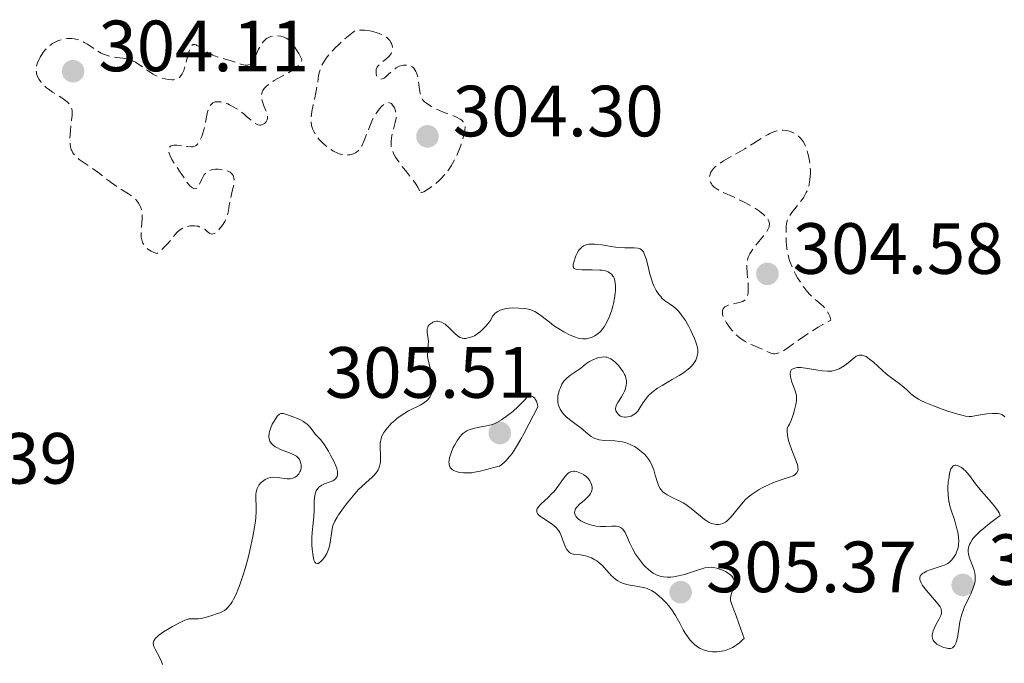
# Model space of a CAD drawing. Units: metres. Extents: x 625541 to 629017, y 4671724 to 4674097.
# Drawn here: x 627487 to 627623, y 4672680 to 4672769 of the extents above; entities that cross this region are included whole.
import ezdxf

# ---------------------------------------------------------------- set-up
doc = ezdxf.new("R2010")
doc.units = ezdxf.units.M
doc.header["$MEASUREMENT"] = 0
doc.linetypes.add('DGN Style 3', pattern=[2.435891, 1.739922, -0.695969])
for name, color, linetype, lineweight in [('Cota de punto acotado terreno', 7, 'Continuous', 0), ('Curva de nivel de depresión intermedia', 30, 'DGN Style 3', 0), ('Curva de nivel intermedia', 30, 'Continuous', 0), ('Punto acotado terreno (símbolo)', 7, 'Continuous', 0)]:
    doc.layers.add(name, color=color, linetype=linetype, lineweight=lineweight)
doc.styles.add('Style-Arial', font='arial.ttf')

# ---------------------------------------------------------------- blocks, each defined once
blk = doc.blocks.new('5PATER')
at = {"layer": 'Punto acotado terreno (símbolo)', "linetype": 'Continuous', "lineweight": 0}
h = blk.add_hatch(color=51, dxfattribs=at)
edge = h.paths.add_edge_path()
edge.add_ellipse((0, 0), major_axis=(-0.11, -0.111), ratio=0.999422, start_angle=0, end_angle=360)

msp = doc.modelspace()

# ---------------------------------------------------------------- linework, layer by layer
at = {"layer": 'Curva de nivel de depresión intermedia', "color": 30, "linetype": 'DGN Style 3', "lineweight": 0, "elevation": 305, "flags": 128}
for points in [[(627542.13, 4672745.34), (627541.87, 4672745.85), (627541.64, 4672746.22), (627541.13, 4672746.96), (627540.36, 4672747.91), (627539.61, 4672748.85), (627539.25, 4672749.33), (627538.79, 4672750.01), (627538.61, 4672750.34), (627538.5, 4672750.54), (627538.35, 4672750.94), (627538.29, 4672751.13), (627538.21, 4672751.51), (627538.18, 4672751.89), (627538.18, 4672752.14), (627538.24, 4672752.65), (627538.3, 4672752.95), (627538.45, 4672753.57), (627538.77, 4672754.8), (627538.87, 4672755.37), (627538.88, 4672755.64), (627538.85, 4672756.13), (627538.74, 4672756.56), (627538.64, 4672756.81), (627538.57, 4672756.95), (627538.4, 4672757.2), (627538.22, 4672757.39), (627538.12, 4672757.45), (627537.97, 4672757.52), (627537.8, 4672757.54), (627537.53, 4672757.48), (627537.43, 4672757.43), (627537.27, 4672757.34), (627536.97, 4672757.09), (627536.81, 4672756.94), (627536.57, 4672756.66), (627536.2, 4672756.17), (627535.85, 4672755.59), (627535.68, 4672755.28), (627535.52, 4672754.95), (627535.23, 4672754.26), (627534.71, 4672752.9), (627534.48, 4672752.3), (627534.13, 4672751.57), (627533.9, 4672751.2), (627533.74, 4672750.99), (627533.63, 4672750.87), (627533.41, 4672750.67), (627533.28, 4672750.58), (627533, 4672750.45), (627532.71, 4672750.36), (627532.5, 4672750.33), (627532.07, 4672750.31), (627531.62, 4672750.34), (627531.38, 4672750.38), (627531.01, 4672750.47), (627530.63, 4672750.62), (627530.43, 4672750.71), (627530.23, 4672750.82), (627529.81, 4672751.08), (627529.41, 4672751.38), (627529.14, 4672751.59), (627528.65, 4672752.03), (627528.23, 4672752.46), (627528.05, 4672752.68), (627527.81, 4672753.01), (627527.5, 4672753.54), (627527.34, 4672753.89), (627527.27, 4672754.08), (627527.19, 4672754.38), (627527.12, 4672754.91), (627527.12, 4672755.54), (627527.16, 4672755.9), (627527.22, 4672756.29), (627527.4, 4672757.17), (627527.85, 4672759.18), (627528.03, 4672760.27), (627528.16, 4672761.26), (627528.28, 4672761.8), (627528.48, 4672762.37), (627528.62, 4672762.67), (627528.85, 4672763.1), (627528.99, 4672763.33), (627529.23, 4672763.69), (627529.68, 4672764.25), (627530.16, 4672764.8), (627530.44, 4672765.09), (627530.91, 4672765.54), (627531.72, 4672766.27), (627532.69, 4672767.07), (627533.23, 4672767.49), (627533.72, 4672767.53), (627534.02, 4672767.54), (627534.57, 4672767.53), (627535.26, 4672767.46)], [(627489.51, 4672763.55), (627489.65, 4672763.82), (627490.03, 4672764.41), (627490.32, 4672764.78), (627490.76, 4672765.22), (627490.99, 4672765.42), (627491.36, 4672765.69), (627491.56, 4672765.81), (627492.09, 4672766.07), (627492.37, 4672766.18), (627492.79, 4672766.3), (627493.23, 4672766.37), (627493.45, 4672766.39), (627494.06, 4672766.38), (627494.36, 4672766.34), (627494.82, 4672766.24), (627495.29, 4672766.08), (627495.52, 4672765.98), (627495.75, 4672765.86), (627496.21, 4672765.59), (627497.1, 4672764.98), (627497.54, 4672764.7), (627498.11, 4672764.37), (627498.4, 4672764.24), (627498.86, 4672764.07), (627499.37, 4672763.93), (627499.64, 4672763.88), (627500.24, 4672763.79), (627501.11, 4672763.67), (627501.56, 4672763.58), (627502.22, 4672763.39), (627502.54, 4672763.26), (627502.86, 4672763.11), (627503.46, 4672762.73), (627504.65, 4672761.86), (627505.28, 4672761.46), (627505.61, 4672761.29), (627506.28, 4672761), (627506.95, 4672760.81), (627507.37, 4672760.73), (627507.88, 4672760.68), (627508.1, 4672760.69), (627508.32, 4672760.72), (627508.46, 4672760.75), (627508.68, 4672760.83), (627508.78, 4672760.89), (627508.95, 4672761.02), (627509.09, 4672761.17), (627509.32, 4672761.53), (627509.52, 4672761.98), (627509.64, 4672762.32), (627509.86, 4672763.16), (627510.11, 4672764.2), (627510.25, 4672764.7), (627510.41, 4672765.12), (627510.5, 4672765.28), (627510.59, 4672765.41), (627510.8, 4672765.55), (627511.04, 4672765.56), (627511.22, 4672765.51), (627511.35, 4672765.45), (627511.64, 4672765.29), (627512.82, 4672764.48), (627513.29, 4672764.21), (627513.53, 4672764.09), (627513.78, 4672763.98), (627514.3, 4672763.8), (627515.38, 4672763.51), (627515.94, 4672763.35), (627517.55, 4672762.81), (627518, 4672762.71), (627518.2, 4672762.7), (627518.38, 4672762.72), (627518.49, 4672762.74), (627518.69, 4672762.83), (627518.78, 4672762.9), (627518.94, 4672763.06), (627519.09, 4672763.27), (627519.38, 4672763.82), (627519.87, 4672764.91), (627520.17, 4672765.46), (627520.39, 4672765.8), (627520.51, 4672765.95), (627520.71, 4672766.16), (627520.92, 4672766.34), (627521.07, 4672766.43), (627521.38, 4672766.59), (627521.54, 4672766.65), (627521.88, 4672766.72), (627522.23, 4672766.76), (627522.46, 4672766.76), (627522.94, 4672766.7), (627523.26, 4672766.63), (627523.42, 4672766.58), (627523.66, 4672766.46), (627523.91, 4672766.3), (627524.05, 4672766.19), (627524.32, 4672765.93), (627524.46, 4672765.77), (627524.69, 4672765.49), (627525.17, 4672764.76)], [(627535.26, 4672767.46), (627535.64, 4672767.38), (627536.27, 4672767.2), (627536.97, 4672766.93), (627537.24, 4672766.78), (627537.59, 4672766.53), (627537.87, 4672766.26), (627537.99, 4672766.11), (627538.15, 4672765.86), (627538.28, 4672765.59), (627538.33, 4672765.44), (627538.38, 4672765.18), (627538.39, 4672765.04), (627538.38, 4672764.84), (627538.29, 4672764.51), (627538.18, 4672764.3), (627538.11, 4672764.19), (627537.97, 4672764.02), (627537.81, 4672763.85), (627537.41, 4672763.51), (627536.84, 4672763.05), (627536.59, 4672762.81), (627536.37, 4672762.56), (627536.28, 4672762.43), (627536.19, 4672762.24), (627536.14, 4672762.11), (627536.1, 4672761.85), (627536.1, 4672761.72), (627536.12, 4672761.49), (627536.19, 4672761.27), (627536.25, 4672761.14), (627536.4, 4672760.94), (627536.5, 4672760.86), (627536.71, 4672760.79), (627536.95, 4672760.81), (627537.11, 4672760.87), (627537.23, 4672760.93), (627537.46, 4672761.1), (627537.89, 4672761.5), (627538.31, 4672761.9), (627538.53, 4672762.09), (627538.9, 4672762.35), (627539.31, 4672762.55), (627539.7, 4672762.67), (627539.89, 4672762.7), (627540.17, 4672762.73), (627540.58, 4672762.7), (627540.76, 4672762.65), (627540.94, 4672762.58), (627541.04, 4672762.52), (627541.24, 4672762.37), (627541.33, 4672762.28), (627541.49, 4672762.07), (627541.63, 4672761.83), (627541.71, 4672761.65), (627541.84, 4672761.24), (627541.89, 4672760.99), (627541.98, 4672760.44), (627542.12, 4672759.34), (627542.2, 4672758.86), (627542.3, 4672758.45), (627542.37, 4672758.27), (627542.54, 4672757.96), (627542.69, 4672757.78), (627542.8, 4672757.66), (627543.07, 4672757.44), (627543.66, 4672757.05), (627544.14, 4672756.79), (627544.88, 4672756.45), (627545.29, 4672756.28), (627546.6, 4672755.79), (627547.22, 4672755.53), (627547.74, 4672755.25), (627547.95, 4672755.1), (627548.17, 4672754.88), (627548.25, 4672754.77), (627548.34, 4672754.58), (627548.38, 4672754.44), (627548.42, 4672754.13), (627548.4, 4672753.76), (627548.35, 4672753.48), (627548.2, 4672752.83), (627547.96, 4672752.03), (627547.81, 4672751.59), (627547.55, 4672750.9), (627547.07, 4672749.82), (627546.7, 4672749.12), (627546.49, 4672748.78), (627546.17, 4672748.28), (627545.82, 4672747.83), (627545.58, 4672747.54), (627545.08, 4672747.01), (627544.83, 4672746.77), (627544.34, 4672746.34), (627543.87, 4672745.97), (627543.1, 4672745.44), (627542.7, 4672745.21), (627542.56, 4672745.15), (627542.36, 4672745.12), (627542.22, 4672745.2), (627542.13, 4672745.34)], [(627525.17, 4672764.76), (627525.43, 4672764.3), (627525.86, 4672763.49), (627525.84, 4672763.38), (627525.76, 4672763.17), (627525.65, 4672762.97), (627525.55, 4672762.83), (627525.31, 4672762.58), (627525.09, 4672762.39), (627524.6, 4672762.04), (627524.05, 4672761.7), (627522.94, 4672761.1), (627522.02, 4672760.57), (627521.64, 4672760.33), (627521.17, 4672759.98), (627520.98, 4672759.81), (627520.66, 4672759.48), (627520.45, 4672759.19), (627520.38, 4672759.04), (627520.3, 4672758.81), (627520.26, 4672758.57), (627520.25, 4672758.45), (627520.26, 4672758.25), (627520.35, 4672757.83), (627520.61, 4672757.11), (627520.88, 4672756.45), (627520.99, 4672756.13), (627521.09, 4672755.69), (627521.1, 4672755.5), (627521.1, 4672755.38), (627521.05, 4672755.16), (627521.01, 4672755.06), (627520.92, 4672754.89)], [(627515.34, 4672741.4), (627515.2, 4672741.12), (627514.87, 4672740.58), (627514.48, 4672740.1), (627514.14, 4672739.74), (627513.98, 4672739.6), (627513.75, 4672739.44), (627513.6, 4672739.38), (627513.34, 4672739.35), (627513.13, 4672739.44), (627513, 4672739.54), (627512.73, 4672739.79), (627512.42, 4672740.03), (627512.25, 4672740.14), (627511.97, 4672740.28), (627511.66, 4672740.39), (627511.5, 4672740.44), (627511.34, 4672740.47), (627510.99, 4672740.51), (627510.63, 4672740.51), (627510.4, 4672740.49), (627509.94, 4672740.41), (627509.5, 4672740.26), (627509.28, 4672740.15), (627508.94, 4672739.91), (627508.58, 4672739.58), (627508.39, 4672739.36), (627507.96, 4672738.84), (627507.28, 4672738.02), (627506.87, 4672737.58), (627506.42, 4672737.16), (627506.18, 4672736.95), (627505.78, 4672736.66), (627505.3, 4672736.86), (627505.02, 4672737), (627504.56, 4672737.29), (627504.37, 4672737.45), (627504.07, 4672737.77), (627503.86, 4672738.12), (627503.76, 4672738.37), (627503.71, 4672738.55), (627503.65, 4672738.92), (627503.64, 4672739.27), (627503.66, 4672740), (627503.78, 4672741.53), (627503.78, 4672742.01), (627503.76, 4672742.24), (627503.71, 4672742.57), (627503.67, 4672742.77), (627503.54, 4672743.15), (627503.46, 4672743.33), (627503.27, 4672743.66), (627503.05, 4672743.96), (627502.89, 4672744.14), (627502.53, 4672744.47), (627502.32, 4672744.64), (627501.86, 4672744.95), (627500.78, 4672745.59), (627500.16, 4672746), (627499.11, 4672746.77), (627497.62, 4672747.91), (627496.9, 4672748.44), (627495.08, 4672749.68), (627494.63, 4672750.05), (627494.45, 4672750.25), (627494.29, 4672750.46), (627494.19, 4672750.6), (627494.04, 4672750.9), (627493.97, 4672751.07), (627493.88, 4672751.41), (627493.81, 4672751.77), (627493.79, 4672752.04), (627493.78, 4672752.6), (627493.85, 4672753.67), (627494.01, 4672755.11), (627494.08, 4672755.74), (627494.09, 4672756.2), (627494.08, 4672756.41), (627494.04, 4672756.68), (627493.95, 4672756.94), (627493.89, 4672757.06), (627493.77, 4672757.24), (627493.67, 4672757.36), (627493.43, 4672757.6), (627493.2, 4672757.78), (627492.65, 4672758.18), (627491.39, 4672759), (627490.81, 4672759.4), (627490.56, 4672759.6), (627490.13, 4672759.98), (627489.79, 4672760.34), (627489.61, 4672760.58), (627489.51, 4672760.74), (627489.34, 4672761.04), (627489.18, 4672761.5), (627489.14, 4672761.72), (627489.11, 4672762.07), (627489.12, 4672762.25), (627489.18, 4672762.62), (627489.29, 4672763.01), (627489.51, 4672763.55)], [(627520.92, 4672754.89), (627520.79, 4672754.74), (627520.7, 4672754.66), (627520.5, 4672754.54), (627520.29, 4672754.46), (627520.19, 4672754.44), (627520.02, 4672754.44), (627519.77, 4672754.48), (627519.5, 4672754.59), (627519.36, 4672754.67), (627518.91, 4672755.01), (627518.21, 4672755.63), (627517.81, 4672755.97), (627517.2, 4672756.44), (627516.88, 4672756.66), (627516.37, 4672756.97), (627515.86, 4672757.24), (627515.61, 4672757.35), (627515.17, 4672757.51), (627514.96, 4672757.57), (627514.66, 4672757.63), (627514.23, 4672757.66), (627513.86, 4672757.62), (627513.69, 4672757.57), (627513.54, 4672757.49), (627513.45, 4672757.43), (627513.29, 4672757.29), (627513.1, 4672757.01), (627512.99, 4672756.78), (627512.82, 4672756.25), (627512.67, 4672755.55), (627512.48, 4672754.49), (627512.35, 4672753.93), (627512.13, 4672753.19), (627512, 4672752.84), (627511.78, 4672752.36), (627511.55, 4672751.97), (627511.43, 4672751.81), (627511.31, 4672751.68), (627511.23, 4672751.61), (627511.05, 4672751.5), (627510.76, 4672751.42), (627510.55, 4672751.41), (627510.03, 4672751.46), (627509.07, 4672751.6), (627508.58, 4672751.65), (627508.14, 4672751.65), (627507.96, 4672751.62), (627507.8, 4672751.56), (627507.7, 4672751.52), (627507.56, 4672751.39), (627507.44, 4672751.13), (627507.42, 4672750.99), (627507.45, 4672750.67), (627507.54, 4672750.4), (627507.63, 4672750.17), (627507.88, 4672749.69), (627508.2, 4672749.17), (627508.93, 4672748.08), (627509.94, 4672746.59), (627510.37, 4672746.05), (627510.61, 4672745.83), (627510.72, 4672745.75), (627510.89, 4672745.66), (627511.04, 4672745.63), (627511.25, 4672745.67), (627511.42, 4672745.8), (627511.51, 4672745.91), (627511.68, 4672746.22), (627512.03, 4672746.96), (627512.21, 4672747.32), (627512.41, 4672747.63), (627512.53, 4672747.76), (627512.77, 4672747.97), (627512.95, 4672748.08), (627513.08, 4672748.15), (627513.36, 4672748.24), (627513.53, 4672748.28), (627513.9, 4672748.32), (627514.28, 4672748.32), (627514.54, 4672748.3), (627515.03, 4672748.23), (627515.47, 4672748.12), (627515.67, 4672748.05), (627515.93, 4672747.92), (627516.14, 4672747.75), (627516.23, 4672747.65), (627516.36, 4672747.45), (627516.41, 4672747.33), (627516.46, 4672747.14), (627516.49, 4672746.81), (627516.49, 4672746.62), (627516.44, 4672746.21), (627516.28, 4672745.5), (627516.01, 4672744.42), (627515.89, 4672743.87), (627515.8, 4672743.32), (627515.69, 4672742.59), (627515.62, 4672742.23), (627515.45, 4672741.68), (627515.34, 4672741.4)], [(627584.03, 4672728.25), (627584, 4672728.41), (627583.99, 4672728.7), (627584.01, 4672728.82), (627584.09, 4672729.03), (627584.22, 4672729.2), (627584.34, 4672729.3), (627584.61, 4672729.45), (627584.78, 4672729.52), (627585.15, 4672729.63), (627585.94, 4672729.8), (627586.33, 4672729.89), (627586.65, 4672729.99), (627586.8, 4672730.06), (627587.01, 4672730.18), (627587.19, 4672730.33), (627587.27, 4672730.43), (627587.4, 4672730.65), (627587.46, 4672730.79), (627587.52, 4672731.01), (627587.56, 4672731.27), (627587.57, 4672731.88), (627587.54, 4672732.56), (627587.4, 4672733.97), (627587.36, 4672734.82), (627587.37, 4672735.21), (627587.41, 4672735.59), (627587.45, 4672735.78), (627587.56, 4672736.16), (627587.63, 4672736.35), (627587.77, 4672736.64), (627587.95, 4672736.93), (627588.37, 4672737.53), (627588.84, 4672738.11), (627589.47, 4672738.85), (627589.75, 4672739.18), (627589.92, 4672739.41), (627590.19, 4672739.81), (627590.37, 4672740.16), (627590.44, 4672740.38), (627590.47, 4672740.51), (627590.49, 4672740.77), (627590.45, 4672741.02), (627590.41, 4672741.15), (627590.32, 4672741.34), (627590.12, 4672741.63), (627589.81, 4672741.95), (627589.62, 4672742.12), (627588.98, 4672742.62), (627588.59, 4672742.88), (627587.93, 4672743.29), (627586.82, 4672743.89), (627585.62, 4672744.45), (627584.12, 4672745.12), (627583.51, 4672745.42), (627583.26, 4672745.56), (627582.87, 4672745.84), (627582.6, 4672746.11), (627582.47, 4672746.3), (627582.4, 4672746.43), (627582.29, 4672746.72), (627582.23, 4672747.03), (627582.22, 4672747.21), (627582.24, 4672747.48), (627582.33, 4672747.77), (627582.4, 4672747.93), (627582.61, 4672748.24), (627582.75, 4672748.41), (627583.01, 4672748.66), (627583.34, 4672748.93), (627584.15, 4672749.47), (627585.11, 4672750.03), (627586.45, 4672750.78), (627587.09, 4672751.14), (627588.36, 4672751.93), (627589.72, 4672752.8), (627590.3, 4672753.14), (627590.56, 4672753.27), (627591.06, 4672753.48), (627591.51, 4672753.62), (627591.8, 4672753.67), (627592.33, 4672753.72), (627592.82, 4672753.68), (627593.07, 4672753.64), (627593.42, 4672753.53), (627593.61, 4672753.45), (627593.98, 4672753.26), (627594.32, 4672753.04), (627594.5, 4672752.9), (627594.76, 4672752.65), (627595.01, 4672752.34), (627595.14, 4672752.16), (627595.38, 4672751.74), (627595.49, 4672751.49), (627595.65, 4672751.08), (627595.82, 4672750.51), (627595.89, 4672750.2), (627595.99, 4672749.72), (627596.1, 4672748.94), (627596.16, 4672748.14), (627596.16, 4672747.73)], [(627596.16, 4672747.73), (627596.1, 4672746.93), (627596.05, 4672746.54), (627595.92, 4672745.98), (627595.74, 4672745.45), (627595.59, 4672745.11), (627595.25, 4672744.49), (627595.07, 4672744.21), (627594.68, 4672743.67), (627593.59, 4672742.35), (627593.23, 4672741.82), (627593.1, 4672741.57), (627593.03, 4672741.41), (627592.92, 4672741.08), (627592.86, 4672740.73), (627592.83, 4672740.48), (627592.8, 4672739.93), (627592.79, 4672738.91), (627592.82, 4672738.34), (627592.91, 4672737.43), (627593.08, 4672736.49), (627593.2, 4672736.02), (627593.34, 4672735.56), (627593.69, 4672734.68), (627594.1, 4672733.84), (627594.4, 4672733.31), (627595.02, 4672732.36), (627595.24, 4672732.05), (627595.69, 4672731.47), (627596.13, 4672730.97), (627596.43, 4672730.67), (627597.04, 4672730.14), (627597.67, 4672729.64), (627597.98, 4672729.35), (627598.29, 4672728.99), (627598.43, 4672728.79), (627598.7, 4672728.29), (627598.83, 4672728), (627599, 4672727.49), (627597.9, 4672726.89), (627597.22, 4672726.49), (627595.99, 4672725.72), (627594.93, 4672724.99), (627593.74, 4672724.13), (627593.23, 4672723.77), (627592.57, 4672723.32), (627592.28, 4672723.15), (627591.89, 4672722.97), (627591.65, 4672722.89), (627591.5, 4672722.86), (627591.23, 4672722.82), (627591.04, 4672722.83), (627590.69, 4672722.9), (627590.36, 4672723.04), (627589.66, 4672723.39), (627589.05, 4672723.66), (627588.11, 4672724.04), (627587.62, 4672724.27), (627587.13, 4672724.53), (627586.88, 4672724.69), (627586.51, 4672724.94), (627586.15, 4672725.24), (627585.92, 4672725.45), (627585.48, 4672725.91), (627585.27, 4672726.15), (627584.89, 4672726.63), (627584.56, 4672727.11), (627584.23, 4672727.71), (627584.11, 4672727.98), (627584.03, 4672728.25)]]:
    msp.add_lwpolyline(points, dxfattribs=at)
at = {"layer": 'Curva de nivel intermedia', "color": 30, "linetype": 'Continuous', "lineweight": 0, "elevation": 305, "flags": 128}
for points in [[(627561.63, 4672726.12), (627562.08, 4672725.86), (627562.96, 4672725.41), (627563.56, 4672725.15), (627564.07, 4672724.98), (627564.3, 4672724.92), (627564.72, 4672724.87), (627564.98, 4672724.87), (627565.16, 4672724.89), (627565.51, 4672724.96), (627565.88, 4672725.08), (627566.07, 4672725.16), (627566.36, 4672725.31), (627566.8, 4672725.61), (627567.08, 4672725.87), (627567.22, 4672726.01), (627567.43, 4672726.26), (627567.63, 4672726.54), (627568, 4672727.18), (627568.33, 4672727.89), (627568.53, 4672728.39), (627568.64, 4672728.73), (627568.85, 4672729.41), (627568.94, 4672729.79), (627569.08, 4672730.51), (627569.17, 4672731.18), (627569.21, 4672731.59), (627569.21, 4672732.31), (627569.19, 4672732.54), (627569.12, 4672732.94), (627569.02, 4672733.27), (627568.93, 4672733.45), (627568.85, 4672733.57), (627568.69, 4672733.77), (627568.5, 4672733.95), (627568.39, 4672734.03), (627568.19, 4672734.14), (627567.82, 4672734.27), (627567.34, 4672734.36), (627567.05, 4672734.39), (627566, 4672734.41), (627564.55, 4672734.41), (627563.98, 4672734.45), (627563.71, 4672734.51), (627563.61, 4672734.55), (627563.49, 4672734.63), (627563.37, 4672734.85), (627563.36, 4672735.06), (627563.38, 4672735.22), (627563.48, 4672735.61), (627563.63, 4672736.09), (627563.73, 4672736.35), (627563.91, 4672736.75), (627564.15, 4672737.13), (627564.29, 4672737.3), (627564.5, 4672737.51), (627564.62, 4672737.6), (627564.81, 4672737.73), (627565.14, 4672737.87), (627565.51, 4672737.95), (627565.78, 4672737.98), (627566.36, 4672737.97), (627567.31, 4672737.86), (627568.61, 4672737.63), (627569.23, 4672737.54), (627569.67, 4672737.49), (627570.49, 4672737.46), (627571.8, 4672737.47), (627572.29, 4672737.42), (627572.49, 4672737.36), (627572.61, 4672737.31), (627572.82, 4672737.18), (627572.91, 4672737.09), (627573.07, 4672736.89), (627573.2, 4672736.63), (627573.29, 4672736.42), (627573.44, 4672735.94), (627573.71, 4672734.89), (627573.98, 4672733.83), (627574.13, 4672733.29), (627574.39, 4672732.54), (627574.53, 4672732.19), (627574.85, 4672731.57), (627575.2, 4672731.03), (627575.46, 4672730.72), (627575.63, 4672730.53), (627576, 4672730.2), (627576.66, 4672729.73), (627577.28, 4672729.29), (627577.61, 4672729.02), (627577.94, 4672728.69), (627578.1, 4672728.5), (627578.36, 4672728.18), (627578.87, 4672727.43), (627579.35, 4672726.59), (627579.65, 4672726.02), (627580.14, 4672724.94), (627580.37, 4672724.31), (627580.46, 4672724.03), (627580.55, 4672723.64), (627580.59, 4672723.27)], [(627536.47, 4672706.96), (627536.59, 4672707.3), (627536.64, 4672707.48), (627536.7, 4672707.83), (627536.73, 4672708.2), (627536.71, 4672708.94), (627536.66, 4672709.7), (627536.66, 4672710.09), (627536.68, 4672710.48), (627536.71, 4672710.68), (627536.8, 4672711.09), (627536.87, 4672711.3), (627537.01, 4672711.61), (627537.19, 4672711.93), (627537.34, 4672712.15), (627537.67, 4672712.58), (627538.26, 4672713.21), (627538.7, 4672713.61), (627539, 4672713.86), (627539.6, 4672714.31), (627539.94, 4672714.53), (627540.58, 4672714.92), (627542.22, 4672715.74), (627542.79, 4672716.09), (627543.09, 4672716.32), (627543.25, 4672716.47), (627543.51, 4672716.79), (627543.59, 4672716.92), (627543.72, 4672717.18), (627543.81, 4672717.46), (627543.86, 4672717.66), (627543.92, 4672718.11), (627543.94, 4672718.62), (627543.93, 4672718.9), (627543.9, 4672719.35), (627543.78, 4672720.08), (627543.59, 4672720.86), (627543.32, 4672721.93), (627543.24, 4672722.44), (627543.23, 4672722.69), (627543.25, 4672723.16), (627543.33, 4672724.06), (627543.34, 4672724.5), (627543.27, 4672725.17), (627543.19, 4672725.75), (627543.17, 4672726.01), (627543.19, 4672726.26), (627543.21, 4672726.37), (627543.26, 4672726.53), (627543.31, 4672726.63), (627543.43, 4672726.8), (627543.66, 4672727.01), (627543.85, 4672727.12), (627543.98, 4672727.18), (627544.24, 4672727.27), (627544.5, 4672727.31), (627544.64, 4672727.32), (627544.83, 4672727.3), (627545.14, 4672727.21), (627545.47, 4672727.03), (627545.65, 4672726.91), (627546.21, 4672726.4), (627547, 4672725.63), (627547.38, 4672725.32), (627547.73, 4672725.09), (627547.9, 4672725.02), (627548.02, 4672724.98), (627548.26, 4672724.94), (627548.5, 4672724.94), (627548.68, 4672724.96), (627549.05, 4672725.05), (627549.48, 4672725.21), (627549.72, 4672725.32), (627550.11, 4672725.57), (627550.54, 4672725.9), (627550.77, 4672726.12), (627551.27, 4672726.64), (627551.55, 4672726.96), (627551.98, 4672727.51), (627552.05, 4672727.69), (627552.22, 4672728), (627552.43, 4672728.27), (627552.59, 4672728.42), (627552.95, 4672728.68), (627553.25, 4672728.83), (627553.46, 4672728.91), (627553.9, 4672729.03), (627554.12, 4672729.07), (627554.58, 4672729.13), (627555.03, 4672729.16), (627555.87, 4672729.14), (627556.64, 4672729.08), (627556.97, 4672729.03), (627557.52, 4672728.89), (627557.84, 4672728.77), (627558.04, 4672728.68), (627558.42, 4672728.45), (627559.08, 4672727.96), (627560.07, 4672727.17), (627560.65, 4672726.74), (627561.63, 4672726.12)], [(627580.59, 4672723.27), (627580.6, 4672723.1), (627580.58, 4672722.84), (627580.56, 4672722.68), (627580.48, 4672722.36), (627580.31, 4672721.93), (627580.19, 4672721.72), (627579.96, 4672721.39), (627579.66, 4672721.06), (627579.49, 4672720.89), (627579.08, 4672720.55), (627578.85, 4672720.38), (627578.46, 4672720.11), (627578.02, 4672719.83), (627577.05, 4672719.26), (627575.67, 4672718.46), (627575.02, 4672718.05), (627574.44, 4672717.63), (627574.18, 4672717.42), (627573.84, 4672717.1), (627573.64, 4672716.89), (627573.3, 4672716.47), (627573.03, 4672716.07), (627572.6, 4672715.33), (627572.29, 4672714.88), (627572.12, 4672714.7), (627572, 4672714.59), (627571.76, 4672714.41), (627571.37, 4672714.22), (627571.11, 4672714.14), (627570.94, 4672714.1), (627570.62, 4672714.07), (627570.46, 4672714.08), (627570.16, 4672714.12), (627569.91, 4672714.22), (627569.76, 4672714.31), (627569.52, 4672714.52), (627569.33, 4672714.8), (627569.27, 4672714.95), (627569.23, 4672715.2), (627569.25, 4672715.48), (627569.3, 4672715.63), (627569.37, 4672715.78), (627569.55, 4672716.11), (627570.05, 4672716.85), (627570.29, 4672717.27), (627570.48, 4672717.67), (627570.56, 4672717.88), (627570.66, 4672718.21), (627570.71, 4672718.55), (627570.73, 4672718.73), (627570.72, 4672719.08), (627570.69, 4672719.26), (627570.63, 4672719.53), (627570.54, 4672719.8), (627570.46, 4672719.98), (627570.27, 4672720.34), (627569.92, 4672720.85), (627569.66, 4672721.16), (627569.13, 4672721.7), (627568.77, 4672721.99), (627568.59, 4672722.11), (627568.25, 4672722.27), (627568.02, 4672722.34), (627567.86, 4672722.36), (627567.53, 4672722.38), (627567.33, 4672722.36), (627566.92, 4672722.29), (627566.63, 4672722.21), (627566.06, 4672721.98), (627565.64, 4672721.76), (627565.08, 4672721.38), (627564.37, 4672720.81), (627564, 4672720.54), (627563.6, 4672720.27), (627563.06, 4672719.92), (627562.8, 4672719.73), (627562.42, 4672719.4), (627562.25, 4672719.22), (627562.09, 4672719.03), (627561.81, 4672718.6), (627561.59, 4672718.13), (627561.47, 4672717.82), (627561.3, 4672717.22), (627561.26, 4672717.01), (627561.22, 4672716.62), (627561.23, 4672716.26), (627561.26, 4672716.03), (627561.37, 4672715.59), (627561.56, 4672715.16), (627561.69, 4672714.95), (627561.92, 4672714.63), (627562.21, 4672714.3), (627562.39, 4672714.13), (627563.02, 4672713.62), (627563.98, 4672712.9), (627564.46, 4672712.52), (627565.37, 4672711.75), (627565.84, 4672711.4), (627566.19, 4672711.21), (627566.37, 4672711.13)], [(627594.83, 4672720.91), (627595.14, 4672720.89), (627595.8, 4672720.81), (627597.17, 4672720.58), (627597.78, 4672720.48), (627598.51, 4672720.4), (627598.9, 4672720.41), (627599.13, 4672720.43), (627599.59, 4672720.54), (627600.12, 4672720.76), (627600.36, 4672720.88), (627600.83, 4672721.16), (627601.17, 4672721.4), (627601.64, 4672721.79), (627602.23, 4672722.28), (627602.51, 4672722.47), (627602.77, 4672722.59), (627602.91, 4672722.63), (627603.12, 4672722.65), (627603.34, 4672722.63), (627603.47, 4672722.6), (627603.73, 4672722.5), (627603.87, 4672722.43), (627604.1, 4672722.28), (627604.35, 4672722.1), (627604.89, 4672721.65), (627606.08, 4672720.56), (627606.69, 4672720.02), (627607.57, 4672719.34), (627608.61, 4672718.57), (627609.07, 4672718.21), (627609.48, 4672717.82), (627610.07, 4672717.28), (627610.43, 4672717), (627610.86, 4672716.71), (627611.12, 4672716.56), (627611.54, 4672716.33), (627612.03, 4672716.09), (627613.16, 4672715.62), (627614.37, 4672715.18), (627615.17, 4672714.91), (627616.55, 4672714.48), (627617.3, 4672714.28), (627617.6, 4672714.22), (627618.11, 4672714.17), (627618.43, 4672714.17), (627619.13, 4672714.27), (627620.57, 4672714.51), (627621.35, 4672714.58), (627621.84, 4672714.58), (627622.06, 4672714.56), (627622.37, 4672714.5), (627622.63, 4672714.41), (627622.78, 4672714.32), (627623.04, 4672714.11)], [(627566.37, 4672711.13), (627566.66, 4672711.02), (627566.97, 4672710.95), (627567.64, 4672710.86), (627569.1, 4672710.78), (627569.82, 4672710.7), (627570.16, 4672710.64), (627570.82, 4672710.45), (627571.44, 4672710.2), (627571.82, 4672710), (627572.07, 4672709.85), (627572.55, 4672709.51), (627573, 4672709.14), (627573.21, 4672708.93), (627573.51, 4672708.61), (627573.91, 4672708.06), (627574.14, 4672707.66), (627574.25, 4672707.45), (627574.38, 4672707.12), (627574.51, 4672706.77), (627574.71, 4672706.03), (627575, 4672705.05), (627575.18, 4672704.6), (627575.41, 4672704.19), (627575.54, 4672704), (627575.78, 4672703.75), (627575.96, 4672703.61), (627576.36, 4672703.34), (627577.04, 4672702.98), (627578.04, 4672702.51), (627578.55, 4672702.23), (627578.93, 4672701.99), (627579.66, 4672701.46), (627580.99, 4672700.38), (627581.53, 4672699.94), (627581.77, 4672699.77), (627582.18, 4672699.52), (627582.52, 4672699.36), (627582.73, 4672699.3), (627583.12, 4672699.24), (627583.52, 4672699.24), (627583.73, 4672699.27), (627584.07, 4672699.37), (627584.42, 4672699.57), (627584.61, 4672699.71), (627584.8, 4672699.88), (627585.2, 4672700.3), (627585.61, 4672700.78), (627586.4, 4672701.78), (627586.9, 4672702.36), (627587.15, 4672702.62), (627587.54, 4672702.99), (627587.99, 4672703.35), (627588.24, 4672703.53), (627589.09, 4672704.06), (627589.5, 4672704.3), (627590.35, 4672704.72), (627590.97, 4672704.99), (627591.83, 4672705.3), (627592.83, 4672705.61), (627593.27, 4672705.75), (627593.8, 4672705.97), (627594.02, 4672706.11), (627594.2, 4672706.26), (627594.28, 4672706.36), (627594.39, 4672706.56), (627594.42, 4672706.68), (627594.45, 4672706.88), (627594.43, 4672707.11), (627594.41, 4672707.27), (627594.32, 4672707.62), (627594.11, 4672708.21), (627593.59, 4672709.51), (627593.27, 4672710.4), (627593.14, 4672710.84), (627593, 4672711.52), (627592.94, 4672712.2), (627592.94, 4672712.55), (627593.14, 4672712.88), (627593.27, 4672713.11), (627593.5, 4672713.61), (627593.79, 4672714.37), (627593.94, 4672714.88), (627594.16, 4672715.79), (627594.24, 4672716.33), (627594.25, 4672716.56), (627594.23, 4672716.99), (627594.18, 4672717.26), (627594, 4672717.84), (627593.61, 4672718.91), (627593.44, 4672719.45), (627593.36, 4672719.95), (627593.36, 4672720.16), (627593.39, 4672720.35), (627593.44, 4672720.45), (627593.57, 4672720.63), (627593.65, 4672720.7), (627593.87, 4672720.81), (627594.14, 4672720.88), (627594.35, 4672720.91), (627594.83, 4672720.91)], [(627557.56, 4672716.99), (627557.45, 4672716.99), (627557.29, 4672716.96), (627557.19, 4672716.91), (627556.97, 4672716.76), (627556.61, 4672716.43), (627556.08, 4672715.86), (627555.77, 4672715.55), (627555, 4672714.85), (627554.45, 4672714.41), (627554.09, 4672714.14), (627553.43, 4672713.68), (627552.82, 4672713.31), (627552.45, 4672713.14), (627552.19, 4672713.05), (627551.64, 4672712.9), (627550.87, 4672712.75), (627549.76, 4672712.53), (627549.24, 4672712.39), (627548.84, 4672712.25), (627548.65, 4672712.17), (627548.38, 4672712.01), (627548.11, 4672711.8), (627547.98, 4672711.68), (627547.72, 4672711.38), (627547.58, 4672711.2), (627547.37, 4672710.9), (627546.98, 4672710.24), (627546.79, 4672709.87), (627546.54, 4672709.29), (627546.34, 4672708.7), (627546.26, 4672708.42), (627546.21, 4672708.05), (627546.19, 4672707.88), (627546.2, 4672707.63), (627546.28, 4672707.3), (627546.32, 4672707.2), (627546.43, 4672707.03), (627546.57, 4672706.87), (627546.69, 4672706.78), (627546.94, 4672706.63), (627547.17, 4672706.54), (627547.66, 4672706.42), (627548.2, 4672706.36), (627548.58, 4672706.35), (627549.33, 4672706.39), (627549.74, 4672706.44), (627550.5, 4672706.59), (627552.56, 4672707.13), (627552.95, 4672707.23), (627553.16, 4672707.31), (627553.5, 4672707.5), (627553.89, 4672707.83), (627554.11, 4672708.05), (627554.62, 4672708.66), (627554.91, 4672709.06), (627555.39, 4672709.79), (627556.13, 4672711.03), (627556.55, 4672711.78), (627557.25, 4672713.09), (627558.47, 4672715.49), (627558.43, 4672715.78), (627558.38, 4672715.96), (627558.27, 4672716.29), (627558.12, 4672716.57), (627558.05, 4672716.67), (627557.89, 4672716.84), (627557.76, 4672716.92), (627557.56, 4672716.99)], [(627521.77, 4672710.29), (627521.61, 4672710.46), (627521.42, 4672710.75), (627521.32, 4672711.08), (627521.29, 4672711.32), (627521.29, 4672711.48), (627521.33, 4672711.82), (627521.38, 4672712.08), (627521.54, 4672712.59), (627521.76, 4672713.08), (627521.91, 4672713.39), (627522.23, 4672713.9), (627522.39, 4672714.12), (627522.5, 4672714.24), (627522.69, 4672714.42), (627522.78, 4672714.48), (627522.96, 4672714.55), (627523.15, 4672714.57), (627523.29, 4672714.55), (627523.59, 4672714.48), (627523.99, 4672714.36), (627524.9, 4672714.02), (627525.55, 4672713.73), (627526.08, 4672713.45), (627526.37, 4672713.25), (627526.54, 4672713.12), (627526.84, 4672712.84), (627527.14, 4672712.48), (627527.51, 4672711.97), (627527.71, 4672711.73), (627528.45, 4672710.92), (627528.97, 4672710.22), (627529.54, 4672709.34), (627529.83, 4672708.83), (627530.23, 4672708.06), (627530.55, 4672707.33), (627530.67, 4672707.01), (627530.74, 4672706.72), (627530.78, 4672706.54), (627530.79, 4672706.23), (627530.78, 4672706.1), (627530.72, 4672705.86), (627530.61, 4672705.67), (627530.51, 4672705.56), (627530.27, 4672705.37), (627530.11, 4672705.28), (627529.75, 4672705.13), (627528.98, 4672704.85), (627528.62, 4672704.68), (627528.34, 4672704.5), (627528.21, 4672704.39), (627528.04, 4672704.2), (627527.84, 4672703.86), (627527.69, 4672703.45), (627527.63, 4672703.21), (627527.59, 4672702.95), (627527.55, 4672702.37), (627527.53, 4672701.07), (627527.51, 4672700.4), (627527.43, 4672699.43), (627527.29, 4672698.1), (627527.25, 4672697.38), (627527.25, 4672696.36), (627527.28, 4672695.85), (627527.35, 4672695.15), (627527.46, 4672694.55), (627527.52, 4672694.32), (627527.6, 4672694.13), (627527.66, 4672694.03), (627527.78, 4672693.9), (627527.99, 4672693.83), (627528.14, 4672693.86), (627528.25, 4672693.92), (627528.48, 4672694.1), (627528.72, 4672694.36), (627528.85, 4672694.51), (627529.03, 4672694.77), (627529.29, 4672695.21), (627529.5, 4672695.7), (627529.6, 4672695.96), (627529.67, 4672696.23), (627529.78, 4672696.76), (627529.98, 4672698.31), (627530.1, 4672698.91), (627530.2, 4672699.2), (627530.41, 4672699.68), (627530.71, 4672700.23), (627530.92, 4672700.55), (627531.6, 4672701.55), (627532.02, 4672702.1), (627532.69, 4672702.93), (627533.39, 4672703.73), (627533.74, 4672704.1), (627534.08, 4672704.44), (627534.74, 4672705.05), (627535.52, 4672705.74), (627535.85, 4672706.06), (627536.12, 4672706.38), (627536.24, 4672706.54), (627536.39, 4672706.79), (627536.47, 4672706.96)], [(627506.56, 4672679.89), (627506.43, 4672680.29), (627506.16, 4672680.9), (627505.58, 4672681.98), (627505.4, 4672682.37), (627505.35, 4672682.54), (627505.31, 4672682.79), (627505.34, 4672683.02), (627505.38, 4672683.14), (627505.53, 4672683.38), (627505.63, 4672683.5), (627505.84, 4672683.7), (627506.09, 4672683.92), (627506.74, 4672684.38), (627507.48, 4672684.84), (627507.98, 4672685.14), (627508.91, 4672685.64), (627509.66, 4672685.99), (627510.03, 4672686.12), (627510.24, 4672686.17), (627510.62, 4672686.21), (627511.56, 4672686.2), (627512.09, 4672686.26), (627512.68, 4672686.42), (627513.56, 4672686.72), (627514.05, 4672686.88), (627514.53, 4672687.03), (627514.77, 4672687.14), (627515.16, 4672687.36), (627515.43, 4672687.57), (627515.57, 4672687.7), (627515.77, 4672687.93), (627516.06, 4672688.3), (627516.2, 4672688.52), (627516.42, 4672688.9), (627516.76, 4672689.58), (627517.1, 4672690.41), (627517.33, 4672691.03), (627517.78, 4672692.4), (627518, 4672693.13), (627518.41, 4672694.63), (627518.67, 4672695.64), (627519.09, 4672697.57), (627519.32, 4672698.85), (627519.43, 4672699.69), (627519.48, 4672700.18), (627519.53, 4672701.04), (627519.54, 4672701.74), (627519.5, 4672702.81), (627519.5, 4672703.42), (627519.54, 4672703.7), (627519.58, 4672703.88), (627519.69, 4672704.21), (627519.76, 4672704.37), (627519.92, 4672704.66), (627520.12, 4672704.92), (627520.26, 4672705.07), (627520.57, 4672705.33), (627520.76, 4672705.45), (627521.15, 4672705.62), (627521.57, 4672705.72), (627521.86, 4672705.75), (627522.46, 4672705.74), (627523.81, 4672705.56), (627524.22, 4672705.55), (627524.41, 4672705.57), (627524.59, 4672705.61), (627524.91, 4672705.76), (627525.19, 4672705.96), (627525.35, 4672706.12), (627525.44, 4672706.24), (627525.58, 4672706.49), (627525.64, 4672706.64), (627525.73, 4672706.95), (627525.76, 4672707.26), (627525.75, 4672707.46), (627525.68, 4672707.86), (627525.59, 4672708.11), (627525.52, 4672708.23), (627525.39, 4672708.41), (627525.21, 4672708.58), (627525.1, 4672708.67), (627524.66, 4672708.92), (627524.38, 4672709.05), (627522.91, 4672709.61), (627522.41, 4672709.85), (627522.18, 4672709.98), (627521.9, 4672710.18), (627521.77, 4672710.29)], [(627585.12, 4672688.74), (627585.11, 4672688.89), (627585.12, 4672689.11), (627585.23, 4672689.56), (627585.55, 4672690.47), (627585.65, 4672690.9), (627585.67, 4672691.11), (627585.66, 4672691.24), (627585.62, 4672691.49), (627585.58, 4672691.6), (627585.47, 4672691.83), (627585.33, 4672692.03), (627585.21, 4672692.16), (627584.95, 4672692.4), (627584.78, 4672692.52), (627584.42, 4672692.74), (627584.02, 4672692.92), (627583.75, 4672693.03), (627583.22, 4672693.19), (627582.72, 4672693.29), (627582.46, 4672693.31), (627582.04, 4672693.3), (627581.55, 4672693.22), (627581.28, 4672693.15), (627580.29, 4672692.84), (627578.75, 4672692.33), (627577.94, 4672692.12), (627577.23, 4672691.99), (627576.88, 4672691.95), (627576.35, 4672691.94), (627575.83, 4672691.98), (627575.57, 4672692.03), (627575.06, 4672692.19), (627574.81, 4672692.3), (627574.43, 4672692.5), (627574.06, 4672692.76), (627573.81, 4672692.96), (627573.33, 4672693.41), (627573.1, 4672693.66), (627572.66, 4672694.19), (627572.25, 4672694.76), (627572, 4672695.14), (627571.56, 4672695.91), (627571.17, 4672696.74), (627570.75, 4672697.7), (627570.55, 4672698.11), (627570.34, 4672698.45), (627570.22, 4672698.59), (627570.02, 4672698.76), (627569.8, 4672698.88), (627569.64, 4672698.94), (627569.29, 4672699), (627568.7, 4672699.01), (627567.87, 4672698.96), (627567.45, 4672698.94), (627567.13, 4672698.95), (627566.53, 4672699.02), (627565.95, 4672699.14), (627565.6, 4672699.24), (627564.97, 4672699.47), (627564.41, 4672699.75), (627564.12, 4672699.95), (627563.96, 4672700.09), (627563.87, 4672700.18), (627563.72, 4672700.38), (627563.62, 4672700.58), (627563.58, 4672700.69), (627563.56, 4672700.86), (627563.58, 4672701.12), (627563.69, 4672701.39), (627563.79, 4672701.54), (627563.9, 4672701.68), (627564.2, 4672701.98), (627564.91, 4672702.59), (627565.25, 4672702.9), (627565.62, 4672703.29), (627565.76, 4672703.49), (627565.91, 4672703.79), (627565.99, 4672704.1), (627566, 4672704.26), (627565.99, 4672704.43), (627565.91, 4672704.76), (627565.76, 4672705.1), (627565.67, 4672705.25), (627565.47, 4672705.52), (627565.29, 4672705.72), (627565.15, 4672705.85), (627564.84, 4672706.09), (627564.5, 4672706.29), (627564.27, 4672706.39), (627563.82, 4672706.54), (627563.54, 4672706.58), (627563.4, 4672706.58), (627563.19, 4672706.56), (627562.99, 4672706.49), (627562.89, 4672706.44), (627562.68, 4672706.31), (627562.58, 4672706.22), (627562.42, 4672706.07), (627562.26, 4672705.88), (627561.92, 4672705.43)], [(627614.27, 4672686.92), (627614.19, 4672686.67), (627613.91, 4672686.09), (627613.5, 4672685.36), (627613.3, 4672684.96), (627613.13, 4672684.55), (627613.07, 4672684.35), (627612.99, 4672683.95), (627612.99, 4672683.76), (627613.03, 4672683.49), (627613.14, 4672683.24), (627613.24, 4672683.09), (627613.5, 4672682.82), (627613.66, 4672682.7), (627614, 4672682.49), (627614.37, 4672682.33), (627614.61, 4672682.24), (627615.04, 4672682.12), (627615.25, 4672682.09), (627615.57, 4672682.1), (627615.8, 4672682.18), (627615.91, 4672682.26), (627616.08, 4672682.48), (627616.23, 4672682.75), (627616.3, 4672682.91), (627616.4, 4672683.22), (627616.53, 4672683.85), (627616.84, 4672685.77), (627617, 4672686.49), (627617.1, 4672686.85), (627617.22, 4672687.2), (627617.49, 4672687.88), (627617.78, 4672688.51), (627618.16, 4672689.28), (627618.33, 4672689.63), (627618.63, 4672690.33), (627618.77, 4672690.73), (627618.84, 4672690.99), (627618.93, 4672691.46), (627618.95, 4672691.92), (627618.94, 4672692.15), (627618.9, 4672692.5), (627618.75, 4672693.05), (627618.53, 4672693.65), (627618.21, 4672694.48), (627618.08, 4672694.89), (627618.01, 4672695.24), (627617.99, 4672695.41), (627617.98, 4672695.66), (627618.04, 4672696.06), (627618.17, 4672696.47), (627618.28, 4672696.7), (627618.54, 4672697.13), (627618.73, 4672697.38), (627619.13, 4672697.81), (627619.69, 4672698.34), (627620.05, 4672698.65), (627620.93, 4672699.37), (627621.47, 4672699.78), (627622.42, 4672700.49), (627622.25, 4672700.83), (627622.11, 4672701.07), (627621.77, 4672701.56), (627621.15, 4672702.33), (627620.25, 4672703.36), (627619.82, 4672703.85), (627619, 4672704.87), (627618.16, 4672705.98), (627617.81, 4672706.41), (627617.64, 4672706.59), (627617.33, 4672706.88), (627617.04, 4672707.1), (627616.86, 4672707.21), (627616.5, 4672707.36), (627616.28, 4672707.42), (627616.17, 4672707.42), (627616.01, 4672707.39), (627615.86, 4672707.3), (627615.65, 4672707.03), (627615.59, 4672706.9), (627615.5, 4672706.65), (627615.39, 4672706.23), (627615.28, 4672705.54), (627615.23, 4672705.16), (627615.18, 4672704.24), (627615.2, 4672703.3), (627615.24, 4672702.85), (627615.3, 4672702.43), (627615.48, 4672701.64), (627615.7, 4672700.91), (627616.02, 4672700), (627616.18, 4672699.55), (627616.43, 4672698.63), (627616.53, 4672698.18), (627616.63, 4672697.52), (627616.67, 4672696.9), (627616.66, 4672696.61), (627616.64, 4672696.34), (627616.54, 4672695.85), (627616.38, 4672695.41), (627616.26, 4672695.15)], [(627561.92, 4672705.43), (627561.14, 4672704.33), (627560.68, 4672703.76), (627560.43, 4672703.49), (627559.9, 4672702.97), (627558.92, 4672702.07), (627558.58, 4672701.69), (627558.46, 4672701.52), (627558.4, 4672701.42), (627558.34, 4672701.21), (627558.36, 4672700.93), (627558.45, 4672700.75), (627558.54, 4672700.63), (627558.79, 4672700.4), (627559.38, 4672699.97), (627560.3, 4672699.38), (627560.71, 4672699.08), (627561.04, 4672698.79), (627561.17, 4672698.65), (627561.4, 4672698.33), (627561.53, 4672698.1), (627561.75, 4672697.57), (627562.1, 4672696.57), (627562.31, 4672696.08), (627562.47, 4672695.79), (627562.56, 4672695.66), (627562.71, 4672695.49), (627562.87, 4672695.35), (627562.98, 4672695.28), (627563.22, 4672695.17), (627563.61, 4672695.08), (627564.38, 4672695.02), (627564.85, 4672694.96), (627565.08, 4672694.91), (627565.41, 4672694.82), (627565.91, 4672694.62), (627566.38, 4672694.36), (627566.63, 4672694.2), (627567.01, 4672693.9), (627567.41, 4672693.54), (627567.61, 4672693.34), (627568.02, 4672692.87), (627568.61, 4672692.2), (627568.95, 4672691.88), (627569.32, 4672691.58), (627569.52, 4672691.45), (627569.84, 4672691.27), (627570.2, 4672691.12), (627570.44, 4672691.04), (627570.96, 4672690.91), (627571.5, 4672690.8), (627572.56, 4672690.62), (627573.28, 4672690.46), (627573.6, 4672690.36), (627573.8, 4672690.29), (627574.17, 4672690.11), (627574.67, 4672689.81), (627574.98, 4672689.57), (627575.58, 4672689.04), (627576.2, 4672688.41), (627576.52, 4672688.05), (627577.01, 4672687.42), (627577.51, 4672686.67), (627577.76, 4672686.24), (627578.1, 4672685.6), (627578.58, 4672684.69), (627578.85, 4672684.23), (627579.3, 4672683.57), (627579.54, 4672683.25), (627579.91, 4672682.86), (627580.1, 4672682.67), (627580.42, 4672682.42), (627580.76, 4672682.2), (627580.94, 4672682.1), (627581.4, 4672681.9), (627581.64, 4672681.82), (627582.02, 4672681.73), (627582.62, 4672681.65), (627583.24, 4672681.64), (627583.55, 4672681.67), (627584.19, 4672681.78), (627584.51, 4672681.87), (627584.99, 4672682.04), (627585.41, 4672682.24), (627585.61, 4672682.36), (627585.92, 4672682.55), (627586.36, 4672682.88), (627586.79, 4672683.27), (627586.99, 4672683.49), (627586.56, 4672684.76), (627585.89, 4672686.61), (627585.57, 4672687.43), (627585.28, 4672688.17), (627585.19, 4672688.43), (627585.12, 4672688.74)], [(627616.26, 4672695.15), (627615.98, 4672694.69), (627615.68, 4672694.29), (627615.5, 4672694.11), (627615.15, 4672693.86), (627614.69, 4672693.63), (627614.4, 4672693.51), (627613.71, 4672693.29), (627612.7, 4672692.96), (627612.23, 4672692.78), (627611.83, 4672692.57), (627611.66, 4672692.46), (627611.46, 4672692.28), (627611.34, 4672692.08), (627611.3, 4672691.94), (627611.28, 4672691.84), (627611.29, 4672691.64), (627611.33, 4672691.48), (627611.47, 4672691.15), (627611.68, 4672690.81), (627611.84, 4672690.57), (627612.23, 4672690.09), (627613.61, 4672688.5), (627613.96, 4672688.04), (627614.1, 4672687.83), (627614.22, 4672687.57), (627614.26, 4672687.45), (627614.29, 4672687.27), (627614.3, 4672687.16), (627614.27, 4672686.92)]]:
    msp.add_lwpolyline(points, dxfattribs=at)

# ---------------------------------------------------------------- block references
at = {"layer": 'Punto acotado terreno (símbolo)', "color": 7, "linetype": 'Continuous', "lineweight": 0, "xscale": 10, "yscale": 10, "zscale": 10}
for p in [(627494.22, 4672761.87, 304.11), (627543.22, 4672752.87, 304.3), (627590.22, 4672733.87, 304.58), (627553.22, 4672711.87, 305.51), (627578.22, 4672689.87, 305.37), (627617.22, 4672690.87, 305.65)]:
    msp.add_blockref('5PATER', p, dxfattribs=at)

# ---------------------------------------------------------------- texts
at = {"layer": 'Cota de punto acotado terreno', "color": 7, "linetype": 'Continuous', "lineweight": 0, "style": 'Style-Arial'}
for s, p in [('304.11', (627497.72, 4672761.87, 304.11)), ('304.30', (627546.72, 4672752.87, 304.3)), ('304.58', (627593.72, 4672733.87, 304.58)), ('305.51', (627529.04, 4672716.74, 305.51)), ('303.39', (627465.72, 4672704.87, 303.39)), ('305.37', (627581.72, 4672689.87, 305.37)), ('305.65', (627620.72, 4672690.87, 305.65))]:
    msp.add_text(s, height=7, dxfattribs=at).set_placement(p)

doc.saveas('drawing.dxf')
